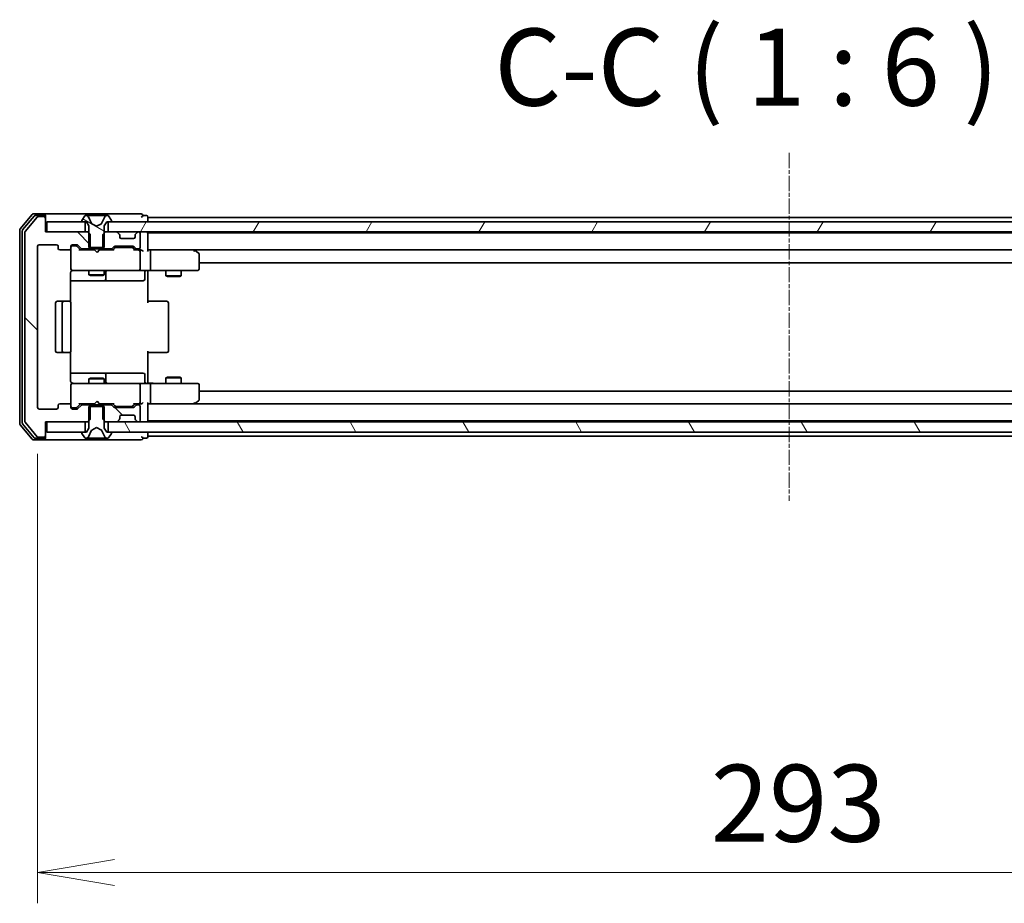
# Model space of a CAD drawing. Units: millimetres. Extents: x 0 to 8858, y 0 to 1686.
# Drawn here: x 2891 to 3083, y 1214 to 1386 of the extents above; entities that cross this region are included whole.
import ezdxf

# ---------------------------------------------------------------- set-up
doc = ezdxf.new("R2010")
doc.units = ezdxf.units.MM
doc.linetypes.add('CHAIN', pattern=[0.3543, 0.2362, -0.0295, 0.0591, -0.0295])
doc.layers.add('Centerline (ISO)', color=7, linetype='Continuous', lineweight=18, true_color=0x80ffff)
doc.layers.add('Hatch (ISO)', color=1, linetype='Continuous', lineweight=18, true_color=0xff0000)
for name, color, linetype, lineweight in [('Dimension (ISO)', 7, 'Continuous', 18), ('Dimension (ISO) @ 1', 7, 'Continuous', 18), ('Symbol (ISO)', 7, 'Continuous', 18), ('Visible (ISO)', 7, 'Continuous', 35)]:
    doc.layers.add(name, color=color, linetype=linetype, lineweight=lineweight)
doc.styles.add('Note Text (TK)', font='MS PGothic.ttf')
doc.dimstyles.new('Default - Method 1b (TK)', dxfattribs={"dimscale": 2.5, "dimtxt": 2.5, "dimasz": 2.5, "dimexe": 1, "dimexo": 1.5, "dimgap": 1, "dimtad": 1, "dimtoh": 1, "dimrnd": 1e-08, "dimdsep": 46, "dimtxsty": 'Note Text (TK)', "dimblk": 'OPEN', "dimcen": 0.09, "dimdle": 5, "dimclrd": 100, "dimclre": 100, "dimclrt": 7, "dimadec": 1, "dimazin": 1, "dimtfac": 1, "dimtmove": 0, "dimatfit": 3, "dimldrblk": 'OPEN', "dimfxl": 0, "dimtolj": 1, "dimlwd": -1, "dimlwe": -1, "dimarcsym": 0})
pattern_1 = [(135.0002, (900.5, -48), (-13.47033, -13.47043), [])]

# ---------------------------------------------------------------- blocks, each defined once
blk = doc.blocks.new('_Open')
at = {"color": 0, "linetype": 'ByBlock', "lineweight": -2}
for p, q in [((-1, 0.167), (0, 0)), ((-1, -0.167), (0, 0)), ((0, 0), (-1, 0))]:
    blk.add_line(p, q, dxfattribs=at)
blk = doc.blocks.new('*D61')
at = {"layer": 'Defpoints', "color": 0, "transparency": 16777216}
for p in [(2894.46, 1310.61), (3187.46, 1310.61), (3187.46, 1220)]:
    blk.add_point(p, dxfattribs=at)
at = {"layer": 'Dimension (ISO)', "color": 100, "transparency": 16777216}
for p, q in [((2894.46, 1301.61), (2894.46, 1214)), ((3187.46, 1301.61), (3187.46, 1214)), ((2909.46, 1220), (3172.46, 1220))]:
    blk.add_line(p, q, dxfattribs=at)
at = {"layer": 'Dimension (ISO)', "color": 100, "transparency": 16777216, "xscale": 15, "yscale": 15, "zscale": 15, "rotation": 180}
blk.add_blockref('_Open', (2894.46, 1220), dxfattribs=at)
at = {"layer": 'Dimension (ISO)', "color": 100, "transparency": 16777216, "xscale": 15, "yscale": 15, "zscale": 15}
blk.add_blockref('_Open', (3187.46, 1220), dxfattribs=at)
at = {"layer": 'Dimension (ISO)', "color": 7, "transparency": 16777216, "insert": (3025.7, 1233.5), "char_height": 15, "attachment_point": 4, "style": 'Note Text (TK)'}
blk.add_mtext('\\A1;293', dxfattribs=at)

msp = doc.modelspace()

# ---------------------------------------------------------------- hatches: boundary and pattern name
at = {"layer": 'Hatch (ISO)'}
h = msp.add_hatch(dxfattribs=at)
h.set_pattern_fill('ANSI31', color=256, scale=152.4, angle=90.00021, style=0)
h.set_pattern_definition(pattern_1)
edge = h.paths.add_edge_path()
edge.add_ellipse((2895.657, 1347.5129), major_axis=(0, 0.3), ratio=1, start_angle=270, end_angle=360)
edge.add_line((2895.657, 1347.8129), (2894.5975, 1347.8129))
edge.add_ellipse((2894.5975, 1347.5129), major_axis=(-0.3, 0), ratio=1, start_angle=270, end_angle=320.194429)
edge.add_line((2894.3671, 1347.7049), (2892.0265, 1344.8963))
edge.add_ellipse((2892.257, 1344.7042), major_axis=(-0.1921, -0.2305), ratio=1, start_angle=270, end_angle=309.805571)
edge.add_line((2891.957, 1344.7042), (2891.957, 1307.9215))
edge.add_ellipse((2892.257, 1307.9215), major_axis=(0, -0.3), ratio=1, start_angle=270, end_angle=309.805571)
edge.add_line((2892.0265, 1307.7294), (2894.3671, 1304.9208))
edge.add_ellipse((2894.5975, 1305.1129), major_axis=(0.1921, -0.2305), ratio=1, start_angle=270, end_angle=320.194429)
edge.add_line((2894.5975, 1304.8129), (2895.657, 1304.8129))
edge.add_ellipse((2895.657, 1305.1129), major_axis=(0.3, 0), ratio=1, start_angle=270, end_angle=360)
edge.add_line((2895.957, 1305.1129), (2895.957, 1307.8129))
edge.add_line((2895.957, 1307.8129), (2904.2275, 1307.8129))
edge.add_line((2904.2275, 1307.8129), (2904.7275, 1308.3129))
edge.add_line((2904.7275, 1308.3129), (2904.7275, 1311.1129))
edge.add_line((2904.7275, 1311.1129), (2903.1313, 1311.1129))
edge.add_ellipse((2903.1313, 1310.8129), major_axis=(-0.3, 0), ratio=1, start_angle=270, end_angle=315)
edge.add_line((2902.9191, 1311.025), (2902.2949, 1310.4007))
edge.add_ellipse((2902.0827, 1310.6129), major_axis=(-0.2121, -0.2121), ratio=1, start_angle=45, end_angle=90, ccw=False)
edge.add_line((2902.0827, 1310.3129), (2901.257, 1310.3129))
edge.add_ellipse((2901.257, 1310.6129), major_axis=(-0.3, 0), ratio=1, start_angle=0, end_angle=90, ccw=False)
edge.add_line((2900.957, 1310.6129), (2900.957, 1311.0129))
edge.add_ellipse((2900.657, 1311.0129), major_axis=(0, 0.3), ratio=1, start_angle=270, end_angle=360)
edge.add_line((2900.657, 1311.3129), (2898.757, 1311.3129))
edge.add_ellipse((2898.757, 1311.0129), major_axis=(-0.3, 0), ratio=1, start_angle=270, end_angle=360)
edge.add_line((2898.457, 1311.0129), (2898.457, 1310.6129))
edge.add_ellipse((2898.157, 1310.6129), major_axis=(0, -0.3), ratio=1, start_angle=0, end_angle=90, ccw=False)
edge.add_line((2898.157, 1310.3129), (2894.757, 1310.3129))
edge.add_ellipse((2894.757, 1310.6129), major_axis=(-0.3, 0), ratio=1, start_angle=0, end_angle=90, ccw=False)
edge.add_line((2894.457, 1310.6129), (2894.457, 1342.0129))
edge.add_ellipse((2894.757, 1342.0129), major_axis=(0, 0.3), ratio=1, start_angle=0, end_angle=90, ccw=False)
edge.add_line((2894.757, 1342.3129), (2898.157, 1342.3129))
edge.add_ellipse((2898.157, 1342.0129), major_axis=(0.3, 0), ratio=1, start_angle=0, end_angle=90, ccw=False)
edge.add_line((2898.457, 1342.0129), (2898.457, 1341.6129))
edge.add_ellipse((2898.757, 1341.6129), major_axis=(0, -0.3), ratio=1, start_angle=270, end_angle=360)
edge.add_line((2898.757, 1341.3129), (2900.657, 1341.3129))
edge.add_ellipse((2900.657, 1341.6129), major_axis=(0.3, 0), ratio=1, start_angle=270, end_angle=360)
edge.add_line((2900.957, 1341.6129), (2900.957, 1342.0129))
edge.add_ellipse((2901.257, 1342.0129), major_axis=(0, 0.3), ratio=1, start_angle=0, end_angle=90, ccw=False)
edge.add_line((2901.257, 1342.3129), (2902.0827, 1342.3129))
edge.add_ellipse((2902.0827, 1342.0129), major_axis=(0.3, 0), ratio=1, start_angle=45, end_angle=90, ccw=False)
edge.add_line((2902.2949, 1342.225), (2902.9191, 1341.6007))
edge.add_ellipse((2903.1313, 1341.8129), major_axis=(0.2121, -0.2121), ratio=1, start_angle=270, end_angle=315)
edge.add_line((2903.1313, 1341.5129), (2904.7275, 1341.5129))
edge.add_line((2904.7275, 1341.5129), (2904.7275, 1344.3129))
edge.add_line((2904.7275, 1344.3129), (2904.2275, 1344.8129))
edge.add_line((2904.2275, 1344.8129), (2895.957, 1344.8129))
edge.add_line((2895.957, 1344.8129), (2895.957, 1347.5129))
h = msp.add_hatch(dxfattribs=at)
h.set_pattern_fill('ANSI31', color=256, scale=152.4, angle=105.000246, style=0)
h.set_pattern_definition([(150.00025, (900.5, -48), (-9.52493, -16.49782), [])])
edge = h.paths.add_edge_path()
edge.add_ellipse((2903.157, 1346.9129), major_axis=(0, -0.1), ratio=1, start_angle=270, end_angle=360)
edge.add_line((2903.157, 1346.8129), (2903.957, 1346.8129))
edge.add_line((2903.957, 1346.8129), (2904.457, 1346.0129))
edge.add_line((2904.457, 1346.0129), (2904.457, 1341.8129))
edge.add_line((2904.457, 1341.8129), (2907.457, 1341.8129))
edge.add_line((2907.457, 1341.8129), (2907.457, 1346.0129))
edge.add_line((2907.457, 1346.0129), (2907.957, 1346.8129))
edge.add_line((2907.957, 1346.8129), (2908.757, 1346.8129))
edge.add_ellipse((2908.757, 1346.9129), major_axis=(0.1, 0), ratio=1, start_angle=270, end_angle=360)
edge.add_line((2908.857, 1346.9129), (2908.857, 1346.9536))
edge.add_ellipse((2908.657, 1346.9536), major_axis=(0, 0.2), ratio=1, start_angle=270, end_angle=303.023868)
edge.add_line((2908.8247, 1347.0626), (2908.2662, 1347.9219))
edge.add_ellipse((2908.0985, 1347.8129), major_axis=(-0.109, 0.1677), ratio=1, start_angle=270, end_angle=326.976132)
edge.add_line((2908.0985, 1348.0129), (2908.0171, 1348.0129))
edge.add_ellipse((2908.0171, 1347.5129), major_axis=(-0.5, 0), ratio=1, start_angle=270, end_angle=333.608297)
edge.add_line((2907.5692, 1347.7351), (2906.9258, 1346.4386))
edge.add_ellipse((2906.881, 1346.4608), major_axis=(-0.0222, -0.0448), ratio=1, start_angle=54.391703, end_angle=90, ccw=False)
edge.add_line((2906.9045, 1346.4166), (2905.957, 1345.9129))
edge.add_line((2905.957, 1345.9129), (2905.0095, 1346.4166))
edge.add_ellipse((2905.033, 1346.4608), major_axis=(-0.0441, 0.0235), ratio=1, start_angle=54.391703, end_angle=90, ccw=False)
edge.add_line((2904.9882, 1346.4386), (2904.3448, 1347.7351))
edge.add_ellipse((2903.8969, 1347.5129), major_axis=(-0.2223, 0.4479), ratio=1, start_angle=270, end_angle=333.608297)
edge.add_line((2903.8969, 1348.0129), (2903.8155, 1348.0129))
edge.add_ellipse((2903.8155, 1347.8129), major_axis=(-0.2, 0), ratio=1, start_angle=270, end_angle=326.976132)
edge.add_line((2903.6479, 1347.9219), (2903.0893, 1347.0626))
edge.add_ellipse((2903.257, 1346.9536), major_axis=(-0.109, -0.1677), ratio=1, start_angle=270, end_angle=303.023868)
edge.add_line((2903.057, 1346.9536), (2903.057, 1346.9129))
h = msp.add_hatch(dxfattribs=at)
h.set_pattern_fill('ANSI31', color=256, scale=152.4, angle=14.999978, style=0)
h.set_pattern_definition([(60, (900.5, -48), (-16.49778, 9.525), [])])
h.paths.add_polyline_path([(2908.207, 1346.8129), (2908.207, 1344.8129), (3173.707, 1344.8129), (3173.707, 1346.8129)])
h = msp.add_hatch(dxfattribs=at)
h.set_pattern_fill('ANSI31', color=256, scale=152.4, angle=90.00021, style=0)
h.set_pattern_definition(pattern_1)
edge = h.paths.add_edge_path()
edge.add_ellipse((2908.7827, 1310.8129), major_axis=(-0.2121, 0.2121), ratio=1, start_angle=270, end_angle=315)
edge.add_line((2908.7827, 1311.1129), (2907.1865, 1311.1129))
edge.add_line((2907.1865, 1311.1129), (2907.1865, 1308.3129))
edge.add_line((2907.1865, 1308.3129), (2907.6865, 1307.8129))
edge.add_line((2907.6865, 1307.8129), (2909.8327, 1307.8129))
edge.add_ellipse((2909.8327, 1308.1129), major_axis=(0.3, 0), ratio=1, start_angle=270, end_angle=315)
edge.add_line((2910.0449, 1307.9007), (2910.3691, 1308.225))
edge.add_ellipse((2910.157, 1308.4371), major_axis=(0.2121, 0.2121), ratio=1, start_angle=270, end_angle=315)
edge.add_line((2910.457, 1308.4371), (2910.457, 1308.8129))
edge.add_ellipse((2910.757, 1308.8129), major_axis=(0, 0.3), ratio=1, start_angle=0, end_angle=90, ccw=False)
edge.add_line((2910.757, 1309.1129), (2913.157, 1309.1129))
edge.add_ellipse((2913.157, 1308.8129), major_axis=(0.3, 0), ratio=1, start_angle=0, end_angle=90, ccw=False)
edge.add_line((2913.457, 1308.8129), (2913.457, 1308.4371))
edge.add_ellipse((2913.757, 1308.4371), major_axis=(0, -0.3), ratio=1, start_angle=270, end_angle=315)
edge.add_line((2913.5449, 1308.225), (2913.8691, 1307.9007))
edge.add_ellipse((2914.0813, 1308.1129), major_axis=(0.2121, -0.2121), ratio=1, start_angle=270, end_angle=315)
edge.add_line((2914.0813, 1307.8129), (2914.157, 1307.8129))
edge.add_ellipse((2914.157, 1308.1129), major_axis=(0.3, 0), ratio=1, start_angle=270, end_angle=360)
edge.add_line((2914.457, 1308.1129), (2914.457, 1310.8129))
edge.add_ellipse((2914.157, 1310.8129), major_axis=(0, 0.3), ratio=1, start_angle=270, end_angle=360)
edge.add_line((2914.157, 1311.1129), (2913.7813, 1311.1129))
edge.add_ellipse((2913.7813, 1310.8129), major_axis=(-0.3, 0), ratio=1, start_angle=270, end_angle=315)
edge.add_line((2913.5691, 1311.025), (2913.2449, 1310.7007))
edge.add_ellipse((2913.0327, 1310.9129), major_axis=(-0.2121, -0.2121), ratio=1, start_angle=45, end_angle=90, ccw=False)
edge.add_line((2913.0327, 1310.6129), (2909.5313, 1310.6129))
edge.add_ellipse((2909.5313, 1310.9129), major_axis=(-0.3, 0), ratio=1, start_angle=45, end_angle=90, ccw=False)
edge.add_line((2909.3191, 1310.7007), (2908.9949, 1311.025))
h = msp.add_hatch(dxfattribs=at)
h.set_pattern_fill('ANSI31', color=256, scale=152.4, angle=75.000175, style=0)
h.set_pattern_definition([(120.0002, (900.5, -48), (-16.49775, -9.52505), [])])
h.paths.add_polyline_path([(2908.207, 1307.8129), (2908.207, 1305.8129), (3173.707, 1305.8129), (3173.707, 1307.8129)])

# ---------------------------------------------------------------- linework, layer by layer
at = {"layer": 'Centerline (ISO)', "linetype": 'CHAIN', "ltscale": 12.553352}
msp.add_line((3040.957, 1360.2042), (3040.957, 1292.4215), dxfattribs=at)
at = {"layer": 'Visible (ISO)'}
for p, q in [((2893.3671, 1348.2049), (2891.0265, 1345.3963)), ((2893.7679, 1347.9049), (2891.5265, 1345.2153)), ((2894.3671, 1347.7049), (2892.0265, 1344.8963)), ((2895.657, 1348.3129), (2893.5975, 1348.3129)), ((2895.657, 1348.0129), (2893.9984, 1348.0129)), ((2895.657, 1347.8129), (2894.5975, 1347.8129)), ((2910.957, 1348.3129), (2895.657, 1348.3129)), ((2895.957, 1348.0129), (2895.957, 1347.7129)), ((2895.957, 1347.5129), (2895.957, 1347.7129)), ((2903.6479, 1347.9219), (2903.0893, 1347.0626)), ((2903.8969, 1348.0129), (2903.8155, 1348.0129)), ((2903.9343, 1348.0129), (2903.8969, 1348.0129)), ((2904.7138, 1348.0129), (2903.9343, 1348.0129)), ((2904.9882, 1346.4386), (2904.3448, 1347.7351)), ((2904.7138, 1348.0129), (2905.553, 1348.0129)), ((2905.5666, 1348.0129), (2905.553, 1348.0129)), ((2906.3475, 1348.0129), (2905.5666, 1348.0129)), ((2906.3611, 1348.0129), (2906.3475, 1348.0129)), ((2906.3611, 1348.0129), (2907.2002, 1348.0129)), ((2907.5692, 1347.7351), (2906.9258, 1346.4386)), ((2907.9797, 1348.0129), (2907.2002, 1348.0129)), ((2908.0171, 1348.0129), (2907.9797, 1348.0129)), ((2908.0985, 1348.0129), (2908.0171, 1348.0129)), ((2908.8247, 1347.0626), (2908.2662, 1347.9219)), ((2914.657, 1348.3129), (2910.957, 1348.3129)), ((2915.657, 1348.0129), (2914.957, 1348.0129)), ((2915.957, 1347.6129), (2915.957, 1347.7129)), ((2915.957, 1347.3129), (2915.957, 1347.6129)), ((3165.957, 1347.6129), (2915.957, 1347.6129)), ((2895.957, 1344.8129), (2895.957, 1347.5129)), ((2896.257, 1346.8129), (2896.257, 1344.8129)), ((2903.707, 1346.8129), (2896.257, 1346.8129)), ((2903.057, 1346.9536), (2903.057, 1346.9129)), ((2903.157, 1346.8129), (2903.957, 1346.8129)), ((2903.707, 1344.8129), (2903.707, 1346.8129)), ((2903.957, 1346.8129), (2904.457, 1346.0129)), ((2904.457, 1346.0129), (2904.457, 1341.8129)), ((2905.957, 1345.9129), (2905.0095, 1346.4166)), ((2906.9045, 1346.4166), (2905.957, 1345.9129)), ((2907.457, 1346.0129), (2907.957, 1346.8129)), ((2907.457, 1341.8129), (2907.457, 1346.0129)), ((2907.957, 1346.8129), (2908.757, 1346.8129)), ((2908.207, 1346.8129), (2908.207, 1344.8129)), ((3173.707, 1346.8129), (2908.207, 1346.8129)), ((2908.857, 1346.9129), (2908.857, 1346.9536)), ((2915.957, 1346.8129), (2915.957, 1347.3129)), ((2890.957, 1345.2042), (2890.957, 1307.4215)), ((2891.457, 1345.0232), (2891.457, 1307.6025)), ((2891.957, 1344.7042), (2891.957, 1307.9215)), ((2904.2275, 1344.8129), (2895.957, 1344.8129)), ((2896.257, 1344.8129), (2903.707, 1344.8129)), ((2904.7275, 1344.3129), (2904.2275, 1344.8129)), ((2904.457, 1344.8129), (2904.2275, 1344.8129)), ((2904.7275, 1341.5129), (2904.7275, 1344.3129)), ((2907.6865, 1344.8129), (2907.1865, 1344.3129)), ((2907.1865, 1344.3129), (2907.1865, 1341.5129)), ((2907.6865, 1344.8129), (2907.457, 1344.8129)), ((2909.8327, 1344.8129), (2907.6865, 1344.8129)), ((2908.207, 1344.8129), (3173.707, 1344.8129)), ((2910.3691, 1344.4007), (2910.0449, 1344.725)), ((2910.3896, 1344.3803), (2910.3691, 1344.4007)), ((2910.457, 1343.8129), (2910.457, 1344.1886)), ((2913.457, 1344.1886), (2913.457, 1343.8129)), ((2913.5449, 1344.4007), (2913.5244, 1344.3803)), ((2913.8691, 1344.725), (2913.5449, 1344.4007)), ((2914.157, 1344.8129), (2914.0813, 1344.8129)), ((2914.457, 1341.8129), (2914.457, 1344.5129)), ((2915.957, 1344.6129), (2915.957, 1344.8129)), ((2915.957, 1344.5129), (2915.957, 1344.6129)), ((3165.957, 1344.6129), (2915.957, 1344.6129)), ((2915.957, 1341.225), (2915.957, 1344.5129)), ((2894.457, 1310.6129), (2894.457, 1342.0129)), ((2894.757, 1342.3129), (2898.157, 1342.3129)), ((2898.457, 1342.0129), (2898.457, 1341.6129)), ((2900.957, 1341.6129), (2900.957, 1342.0129)), ((2901.257, 1342.3129), (2902.0827, 1342.3129)), ((2901.7462, 1342.1129), (2901.257, 1342.1129)), ((2901.8827, 1342.1129), (2901.7462, 1342.1129)), ((2902.0949, 1342.025), (2902.807, 1341.3129)), ((2902.2949, 1342.225), (2902.9191, 1341.6007)), ((2904.457, 1341.8129), (2907.457, 1341.8129)), ((2908.9949, 1341.6007), (2909.3191, 1341.925)), ((2909.5313, 1342.0129), (2913.0327, 1342.0129)), ((2909.8747, 1341.8129), (2909.7313, 1341.8129)), ((2912.6893, 1341.8129), (2909.8747, 1341.8129)), ((2913.157, 1343.5129), (2910.757, 1343.5129)), ((2912.8327, 1341.8129), (2912.6893, 1341.8129)), ((2913.2449, 1341.925), (2913.5691, 1341.6007)), ((2898.757, 1341.3129), (2900.657, 1341.3129)), ((2900.957, 1341.6129), (2900.957, 1337.6129)), ((2905.5429, 1341.3129), (2902.6309, 1341.3129)), ((2903.1313, 1341.5129), (2904.7275, 1341.5129)), ((2904.457, 1341.5129), (2904.457, 1341.3129)), ((2907.1865, 1341.5129), (2904.7275, 1341.5129)), ((2905.6029, 1341.2529), (2905.5429, 1341.3129)), ((2906.0429, 1340.8129), (2905.6029, 1341.2529)), ((2906.0429, 1340.8129), (2906.4829, 1341.2529)), ((2906.5429, 1341.3129), (2906.4829, 1341.2529)), ((2909.2831, 1341.3129), (2906.5429, 1341.3129)), ((2907.1865, 1341.5129), (2908.7827, 1341.5129)), ((2907.457, 1341.5129), (2907.457, 1341.3129)), ((2909.107, 1341.3129), (2909.5191, 1341.725)), ((2913.0449, 1341.725), (2913.457, 1341.3129)), ((2914.157, 1341.3129), (2913.2809, 1341.3129)), ((2913.7813, 1341.5129), (2914.157, 1341.5129)), ((2914.5327, 1341.3129), (2914.157, 1341.3129)), ((2914.457, 1337.6129), (2914.457, 1341.0129)), ((2916.3327, 1341.3129), (2915.957, 1341.3129)), ((2924.9237, 1341.3129), (2916.3327, 1341.3129)), ((2916.3327, 1341.3129), (3165.5813, 1341.3129)), ((2916.457, 1341.0129), (2916.457, 1337.6129)), ((2924.8936, 1341.0129), (2925.0492, 1341.1685)), ((2925.1037, 1341.2529), (2925.0237, 1341.3129)), ((2925.837, 1340.7029), (2925.1037, 1341.2529)), ((2925.957, 1337.6129), (2925.957, 1340.4629)), ((2925.957, 1338.8129), (3155.957, 1338.8129)), ((2900.8672, 1331.2269), (2900.8672, 1336.8129)), ((2900.957, 1337.6129), (2900.957, 1337.5895)), ((2901.257, 1337.3129), (2902.1424, 1337.3129)), ((2902.1424, 1337.3129), (2913.3388, 1337.3129)), ((2904.457, 1337.3129), (2904.457, 1336.4629)), ((2904.457, 1336.4629), (2907.457, 1336.4629)), ((2904.7637, 1336.3095), (2904.457, 1336.4629)), ((2907.1503, 1336.3095), (2904.7637, 1336.3095)), ((2907.1503, 1336.3095), (2907.457, 1336.4629)), ((2907.457, 1337.3129), (2907.457, 1336.4629)), ((2907.7515, 1335.6129), (2907.7515, 1337.0129)), ((2913.3388, 1337.3129), (2914.157, 1337.3129)), ((2916.3327, 1337.3129), (2914.157, 1337.3129)), ((2915.3557, 1337.0129), (2915.3557, 1335.6129)), ((2915.957, 1337.3051), (2915.957, 1337.0878)), ((2915.957, 1336.8129), (2915.957, 1337.0878)), ((2915.957, 1336.8129), (2915.957, 1331.0129)), ((2916.3327, 1337.3129), (2924.8936, 1337.3129)), ((2919.457, 1337.3129), (2919.457, 1336.2629)), ((2919.457, 1336.2629), (2922.457, 1336.2629)), ((2919.7637, 1336.1095), (2919.457, 1336.2629)), ((2922.1503, 1336.1095), (2919.7637, 1336.1095)), ((2922.1503, 1336.1095), (2922.457, 1336.2629)), ((2922.457, 1337.3129), (2922.457, 1336.2629)), ((2924.8936, 1337.3129), (2925.657, 1337.3129)), ((2900.8672, 1335.3129), (2907.28, 1335.3129)), ((2907.28, 1335.3129), (2907.4515, 1335.3129)), ((2907.4515, 1335.3129), (2911.1261, 1335.3129)), ((2911.1261, 1335.3129), (2915.0557, 1335.3129)), ((2897.957, 1331.0129), (2897.957, 1321.6129)), ((2899.557, 1331.3129), (2898.257, 1331.3129)), ((2899.257, 1331.0129), (2899.257, 1321.6129)), ((2899.7499, 1331.3129), (2899.557, 1331.3129)), ((2899.7499, 1331.3129), (2899.8913, 1331.3129)), ((2900.5984, 1331.3129), (2899.8913, 1331.3129)), ((2900.5984, 1331.3129), (2900.657, 1331.3129)), ((2900.957, 1321.6129), (2900.957, 1331.0129)), ((2915.957, 1331.3129), (2916.3712, 1331.3129)), ((2918.7499, 1331.3129), (2916.3712, 1331.3129)), ((2918.7499, 1331.3129), (2918.8913, 1331.3129)), ((2919.5984, 1331.3129), (2918.8913, 1331.3129)), ((2919.5984, 1331.3129), (2919.657, 1331.3129)), ((2919.957, 1321.6129), (2919.957, 1331.0129)), ((2898.257, 1321.3129), (2899.557, 1321.3129)), ((2899.557, 1321.3129), (2899.7499, 1321.3129)), ((2899.8913, 1321.3129), (2899.7499, 1321.3129)), ((2899.8913, 1321.3129), (2900.5984, 1321.3129)), ((2900.657, 1321.3129), (2900.5984, 1321.3129)), ((2900.8672, 1315.8129), (2900.8672, 1321.3988)), ((2915.957, 1321.6129), (2915.957, 1315.8129)), ((2916.3712, 1321.3129), (2915.957, 1321.3129)), ((2916.3712, 1321.3129), (2918.7499, 1321.3129)), ((2918.8913, 1321.3129), (2918.7499, 1321.3129)), ((2918.8913, 1321.3129), (2919.5984, 1321.3129)), ((2919.657, 1321.3129), (2919.5984, 1321.3129)), ((2907.28, 1317.3129), (2900.8672, 1317.3129)), ((2907.4515, 1317.3129), (2907.28, 1317.3129)), ((2911.1261, 1317.3129), (2907.4515, 1317.3129)), ((2907.7515, 1315.6129), (2907.7515, 1317.0129)), ((2915.0557, 1317.3129), (2911.1261, 1317.3129)), ((2915.3557, 1315.6129), (2915.3557, 1317.0129)), ((2900.957, 1315.0362), (2900.957, 1315.0129)), ((2900.957, 1315.0129), (2900.957, 1311.0129)), ((2902.1424, 1315.3129), (2901.257, 1315.3129)), ((2913.3388, 1315.3129), (2902.1424, 1315.3129)), ((2904.7637, 1316.3162), (2904.457, 1316.1629)), ((2907.457, 1316.1629), (2904.457, 1316.1629)), ((2904.457, 1315.3129), (2904.457, 1316.1629)), ((2904.7637, 1316.3162), (2907.1503, 1316.3162)), ((2907.1503, 1316.3162), (2907.457, 1316.1629)), ((2907.457, 1315.3129), (2907.457, 1316.1629)), ((2914.157, 1315.3129), (2913.3388, 1315.3129)), ((2914.157, 1315.3129), (2916.3327, 1315.3129)), ((2914.457, 1311.6129), (2914.457, 1315.0129)), ((2915.957, 1315.5379), (2915.957, 1315.8129)), ((2915.957, 1315.5379), (2915.957, 1315.3206)), ((2924.8936, 1315.3129), (2916.3327, 1315.3129)), ((2916.457, 1315.0129), (2916.457, 1311.6129)), ((2919.7637, 1316.5162), (2919.457, 1316.3629)), ((2922.457, 1316.3629), (2919.457, 1316.3629)), ((2919.457, 1315.3129), (2919.457, 1316.3629)), ((2919.7637, 1316.5162), (2922.1503, 1316.5162)), ((2922.1503, 1316.5162), (2922.457, 1316.3629)), ((2922.457, 1315.3129), (2922.457, 1316.3629)), ((2925.657, 1315.3129), (2924.8936, 1315.3129)), ((2925.957, 1312.1629), (2925.957, 1315.0129)), ((3155.957, 1313.8129), (2925.957, 1313.8129)), ((2900.657, 1311.3129), (2898.757, 1311.3129)), ((2902.0949, 1310.6007), (2902.807, 1311.3129)), ((2902.6309, 1311.3129), (2905.5429, 1311.3129)), ((2904.7275, 1311.1129), (2903.1313, 1311.1129)), ((2904.457, 1311.1129), (2904.457, 1311.3129)), ((2904.7275, 1308.3129), (2904.7275, 1311.1129)), ((2904.7275, 1311.1129), (2907.1865, 1311.1129)), ((2905.5429, 1311.3129), (2905.6029, 1311.3729)), ((2906.0429, 1311.8129), (2905.6029, 1311.3729)), ((2906.0429, 1311.8129), (2906.4829, 1311.3729)), ((2906.4829, 1311.3729), (2906.5429, 1311.3129)), ((2906.5429, 1311.3129), (2909.2831, 1311.3129)), ((2908.7827, 1311.1129), (2907.1865, 1311.1129)), ((2907.1865, 1311.1129), (2907.1865, 1308.3129)), ((2907.457, 1311.1129), (2907.457, 1311.3129)), ((2909.107, 1311.3129), (2909.5191, 1310.9007)), ((2913.457, 1311.3129), (2913.0449, 1310.9007)), ((2913.2809, 1311.3129), (2914.157, 1311.3129)), ((2914.157, 1311.1129), (2913.7813, 1311.1129)), ((2914.157, 1311.3129), (2914.5327, 1311.3129)), ((2915.957, 1308.1129), (2915.957, 1311.4007)), ((2915.957, 1311.3129), (2916.3327, 1311.3129)), ((2916.3327, 1311.3129), (2924.9237, 1311.3129)), ((3165.5813, 1311.3129), (2916.3327, 1311.3129)), ((2924.8936, 1311.6129), (2925.0492, 1311.4573)), ((2925.0237, 1311.3129), (2925.1037, 1311.3729)), ((2925.1037, 1311.3729), (2925.837, 1311.9229)), ((2898.157, 1310.3129), (2894.757, 1310.3129)), ((2898.457, 1311.0129), (2898.457, 1310.6129)), ((2900.957, 1310.6129), (2900.957, 1311.0129)), ((2901.257, 1310.5129), (2901.7462, 1310.5129)), ((2902.0827, 1310.3129), (2901.257, 1310.3129)), ((2901.7462, 1310.5129), (2901.8827, 1310.5129)), ((2902.9191, 1311.025), (2902.2949, 1310.4007)), ((2907.457, 1310.8129), (2904.457, 1310.8129)), ((2904.457, 1310.8129), (2904.457, 1306.6129)), ((2907.457, 1306.6129), (2907.457, 1310.8129)), ((2909.3191, 1310.7007), (2908.9949, 1311.025)), ((2913.0327, 1310.6129), (2909.5313, 1310.6129)), ((2909.7313, 1310.8129), (2909.8747, 1310.8129)), ((2909.8747, 1310.8129), (2912.6893, 1310.8129)), ((2912.6893, 1310.8129), (2912.8327, 1310.8129)), ((2913.5691, 1311.025), (2913.2449, 1310.7007)), ((2914.457, 1308.1129), (2914.457, 1310.8129)), ((2891.5265, 1307.4104), (2893.7679, 1304.7208)), ((2892.0265, 1307.7294), (2894.3671, 1304.9208)), ((2895.957, 1305.1129), (2895.957, 1307.8129)), ((2895.957, 1307.8129), (2904.2275, 1307.8129)), ((2896.257, 1307.8129), (2896.257, 1305.8129)), ((2903.707, 1307.8129), (2896.257, 1307.8129)), ((2903.707, 1305.8129), (2903.707, 1307.8129)), ((2904.2275, 1307.8129), (2904.7275, 1308.3129)), ((2904.2275, 1307.8129), (2904.457, 1307.8129)), ((2907.1865, 1308.3129), (2907.6865, 1307.8129)), ((2907.457, 1307.8129), (2907.6865, 1307.8129)), ((2907.6865, 1307.8129), (2909.8327, 1307.8129)), ((2908.207, 1307.8129), (2908.207, 1305.8129)), ((3173.707, 1307.8129), (2908.207, 1307.8129)), ((2910.0449, 1307.9007), (2910.3691, 1308.225)), ((2910.3691, 1308.225), (2910.3896, 1308.2454)), ((2910.457, 1308.4371), (2910.457, 1308.8129)), ((2910.757, 1309.1129), (2913.157, 1309.1129)), ((2913.457, 1308.8129), (2913.457, 1308.4371)), ((2913.5244, 1308.2454), (2913.5449, 1308.225)), ((2913.5449, 1308.225), (2913.8691, 1307.9007)), ((2914.0813, 1307.8129), (2914.157, 1307.8129)), ((2915.957, 1308.0129), (2915.957, 1308.1129)), ((2915.957, 1307.8129), (2915.957, 1308.0129)), ((2915.957, 1308.0129), (3165.957, 1308.0129)), ((2891.0265, 1307.2294), (2893.3671, 1304.4208)), ((2896.257, 1305.8129), (2903.707, 1305.8129)), ((2903.057, 1305.7129), (2903.057, 1305.6721)), ((2903.0893, 1305.5631), (2903.6479, 1304.7039)), ((2903.957, 1305.8129), (2903.157, 1305.8129)), ((2904.457, 1306.6129), (2903.957, 1305.8129)), ((2904.3448, 1304.8906), (2904.9882, 1306.1872)), ((2905.0095, 1306.2091), (2905.957, 1306.7129)), ((2905.957, 1306.7129), (2906.9045, 1306.2091)), ((2906.9258, 1306.1872), (2907.5692, 1304.8906)), ((2907.957, 1305.8129), (2907.457, 1306.6129)), ((2908.757, 1305.8129), (2907.957, 1305.8129)), ((2908.207, 1305.8129), (3173.707, 1305.8129)), ((2908.2662, 1304.7039), (2908.8247, 1305.5631)), ((2908.857, 1305.6721), (2908.857, 1305.7129)), ((2915.957, 1305.3129), (2915.957, 1305.8129)), ((2893.5975, 1304.3129), (2895.657, 1304.3129)), ((2893.9984, 1304.6129), (2895.657, 1304.6129)), ((2894.5975, 1304.8129), (2895.657, 1304.8129)), ((2895.657, 1304.3129), (2910.957, 1304.3129)), ((2895.957, 1304.9129), (2895.957, 1305.1129)), ((2895.957, 1304.9129), (2895.957, 1304.6129)), ((2903.8155, 1304.6129), (2903.8969, 1304.6129)), ((2903.8969, 1304.6129), (2903.9343, 1304.6129)), ((2903.9343, 1304.6129), (2904.7138, 1304.6129)), ((2905.553, 1304.6129), (2904.7138, 1304.6129)), ((2905.553, 1304.6129), (2905.5666, 1304.6129)), ((2905.5666, 1304.6129), (2906.3475, 1304.6129)), ((2906.3475, 1304.6129), (2906.3611, 1304.6129)), ((2907.2002, 1304.6129), (2906.3611, 1304.6129)), ((2907.2002, 1304.6129), (2907.9797, 1304.6129)), ((2907.9797, 1304.6129), (2908.0171, 1304.6129)), ((2908.0171, 1304.6129), (2908.0985, 1304.6129)), ((2910.957, 1304.3129), (2914.657, 1304.3129)), ((2914.957, 1304.6129), (2915.657, 1304.6129)), ((2915.957, 1305.0129), (2915.957, 1305.3129)), ((2915.957, 1304.9129), (2915.957, 1305.0129)), ((2915.957, 1305.0129), (3165.957, 1305.0129))]:
    msp.add_line(p, q, dxfattribs=at)
for centre, radius, start, end in [((2893.5975, 1348.0129), 0.3, 90, 140.194429), ((2893.9984, 1347.7129), 0.3, 90, 140.194429), ((2894.5975, 1347.5129), 0.3, 90, 140.194429), ((2895.657, 1348.0129), 0.3, 0, 90), ((2895.657, 1347.7129), 0.3, 0, 90), ((2895.657, 1347.5129), 0.3, 0, 90), ((2903.8155, 1347.8129), 0.2, 90, 146.976132), ((2903.8969, 1347.5129), 0.5, 26.391703, 90), ((2908.0171, 1347.5129), 0.5, 90, 153.608297), ((2908.0985, 1347.8129), 0.2, 33.023868, 90), ((2914.657, 1348.0129), 0.3, 0, 90), ((2914.657, 1348.0129), 0.3, 270, 0), ((2915.657, 1347.7129), 0.3, 0, 90), ((2903.257, 1346.9536), 0.2, 146.976132, 180), ((2903.157, 1346.9129), 0.1, 180, 270), ((2905.033, 1346.4608), 0.05, 206.391703, 242), ((2906.881, 1346.4608), 0.05, 298, 333.608297), ((2908.757, 1346.9129), 0.1, 270, 0), ((2908.657, 1346.9536), 0.2, 0, 33.023868), ((2891.257, 1345.2042), 0.3, 140.194429, 180), ((2891.757, 1345.0232), 0.3, 140.194429, 180), ((2892.257, 1344.7042), 0.3, 140.194429, 180), ((2909.8327, 1344.5129), 0.3, 45, 90), ((2910.157, 1344.1886), 0.3, 0, 45), ((2910.757, 1343.8129), 0.3, 180, 270), ((2913.157, 1343.8129), 0.3, 270, 0), ((2913.757, 1344.1886), 0.3, 135, 180), ((2914.0813, 1344.5129), 0.3, 90, 135), ((2914.157, 1344.5129), 0.3, 0, 90), ((2915.657, 1344.5129), 0.3, 0, 90), ((2894.757, 1342.0129), 0.3, 90, 180), ((2898.157, 1342.0129), 0.3, 0, 90), ((2901.257, 1342.0129), 0.3, 90, 180), ((2901.257, 1341.8129), 0.3, 90, 180), ((2902.0827, 1342.0129), 0.3, 45, 90), ((2909.5313, 1341.7129), 0.3, 90, 135), ((2913.0327, 1341.7129), 0.3, 45, 90), ((2914.157, 1341.8129), 0.3, 270, 0), ((2898.757, 1341.6129), 0.3, 180, 270), ((2900.657, 1341.6129), 0.3, 270, 0), ((2903.1313, 1341.8129), 0.3, 225, 270), ((2908.7827, 1341.8129), 0.3, 270, 315), ((2913.7813, 1341.8129), 0.3, 225, 270), ((2914.157, 1341.0129), 0.3, 66.562016, 90), ((2914.157, 1341.0129), 0.3, 0, 31.244455), ((2924.9237, 1341.0129), 0.3, 66.562004, 90), ((2924.9237, 1341.0129), 0.3, 53.130102, 66.562021), ((2925.657, 1340.4629), 0.3, 0, 53.130102), ((2901.257, 1337.6129), 0.3, 180, 270), ((2901.257, 1337.5875), 0.3, 180, 284.477512), ((2901.457, 1336.8129), 0.5, 90, 104.477512), ((2908.0515, 1337.0129), 0.3, 90, 180), ((2914.157, 1337.6129), 0.3, 270, 0), ((2915.6557, 1337.0129), 0.3, 90, 180), ((2925.657, 1337.6129), 0.3, 270, 0), ((2907.4515, 1335.6129), 0.3, 270, 0), ((2915.0557, 1335.6129), 0.3, 270, 0), ((2898.257, 1331.0129), 0.3, 90, 180), ((2899.557, 1331.0129), 0.3, 90, 180), ((2900.657, 1331.0129), 0.3, 0, 90), ((2919.657, 1331.0129), 0.3, 0, 90), ((2898.257, 1321.6129), 0.3, 180, 270), ((2899.557, 1321.6129), 0.3, 180, 270), ((2900.657, 1321.6129), 0.3, 270, 0), ((2919.657, 1321.6129), 0.3, 270, 0), ((2907.4515, 1317.0129), 0.3, 0, 90), ((2915.0557, 1317.0129), 0.3, 0, 90), ((2901.257, 1315.0383), 0.3, 75.522488, 180), ((2901.257, 1315.0129), 0.3, 90, 180), ((2901.457, 1315.8129), 0.5, 255.522488, 270), ((2908.0515, 1315.6129), 0.3, 180, 270), ((2914.157, 1315.0129), 0.3, 0, 90), ((2915.6557, 1315.6129), 0.3, 180, 270), ((2925.657, 1315.0129), 0.3, 0, 90), ((2898.757, 1311.0129), 0.3, 90, 180), ((2900.657, 1311.0129), 0.3, 0, 90), ((2903.1313, 1310.8129), 0.3, 90, 135), ((2908.7827, 1310.8129), 0.3, 45, 90), ((2913.7813, 1310.8129), 0.3, 90, 135), ((2914.157, 1311.6129), 0.3, 270, 293.437996), ((2914.157, 1310.8129), 0.3, 0, 90), ((2914.157, 1311.6129), 0.3, 328.755545, 0), ((2924.9237, 1311.6129), 0.3, 270, 293.437984), ((2924.9237, 1311.6129), 0.3, 293.437984, 306.869898), ((2925.657, 1312.1629), 0.3, 306.869898, 0), ((2894.757, 1310.6129), 0.3, 180, 270), ((2898.157, 1310.6129), 0.3, 270, 0), ((2901.257, 1310.8129), 0.3, 180, 270), ((2901.257, 1310.6129), 0.3, 180, 270), ((2902.0827, 1310.6129), 0.3, 270, 315), ((2909.5313, 1310.9129), 0.3, 225, 270), ((2913.0327, 1310.9129), 0.3, 270, 315), ((2891.257, 1307.4215), 0.3, 180, 219.805571), ((2891.757, 1307.6025), 0.3, 180, 219.805571), ((2892.257, 1307.9215), 0.3, 180, 219.805571), ((2909.8327, 1308.1129), 0.3, 270, 315), ((2910.157, 1308.4371), 0.3, 315, 0), ((2910.757, 1308.8129), 0.3, 90, 180), ((2913.157, 1308.8129), 0.3, 0, 90), ((2913.757, 1308.4371), 0.3, 180, 225), ((2914.0813, 1308.1129), 0.3, 225, 270), ((2914.157, 1308.1129), 0.3, 270, 0), ((2915.657, 1308.1129), 0.3, 270, 0), ((2903.157, 1305.7129), 0.1, 90, 180), ((2903.257, 1305.6721), 0.2, 180, 213.023868), ((2905.033, 1306.1649), 0.05, 118, 153.608297), ((2906.881, 1306.1649), 0.05, 26.391703, 62), ((2908.757, 1305.7129), 0.1, 0, 90), ((2908.657, 1305.6721), 0.2, 326.976132, 0), ((2893.5975, 1304.6129), 0.3, 219.805571, 270), ((2893.9984, 1304.9129), 0.3, 219.805571, 270), ((2894.5975, 1305.1129), 0.3, 219.805571, 270), ((2895.657, 1305.1129), 0.3, 270, 0), ((2895.657, 1304.9129), 0.3, 270, 0), ((2895.657, 1304.6129), 0.3, 270, 0), ((2903.8155, 1304.8129), 0.2, 213.023868, 270), ((2903.8969, 1305.1129), 0.5, 270, 333.608297), ((2908.0171, 1305.1129), 0.5, 206.391703, 270), ((2908.0985, 1304.8129), 0.2, 270, 326.976132), ((2914.657, 1304.6129), 0.3, 0, 90), ((2914.657, 1304.6129), 0.3, 270, 0), ((2915.657, 1304.9129), 0.3, 270, 0)]:
    msp.add_arc(centre, radius, start, end, dxfattribs=at)
for centre, major_axis, ratio, start_param, end_param in [((2901.8827, 1341.8129), (0.3, 0), 0.99985076, 0.78532354, 1.57079633), ((2909.7313, 1341.5129), (-0.3, 0), 0.99985076, 4.71238898, 5.49786177), ((2912.8327, 1341.5129), (0.3, 0), 0.99985076, 0.78532354, 1.57079633), ((2902.5278, 1341.0129), (-0.1246, -0.2958), 0.40041045, 3.30861727, 3.95211838), ((2909.3862, 1341.0129), (0.1246, -0.2958), 0.40041045, 2.33106693, 2.97456804), ((2913.1778, 1341.0129), (-0.1246, -0.2958), 0.40041045, 3.30861727, 3.95211838), ((2914.1248, 1341.0129), (0.6487, 0.2044), 0.33843751, 1.23011504, 1.46454615), ((2914.157, 1341.0354), (0.2515, 0.483), 0.33843751, 4.88684285, 5.16156968), ((2914.5327, 1341.0129), (0.4243, 0), 0.70710678, 0.78539816, 1.57079633), ((2914.8327, 1341.0129), (0.2772, -0.2772), 0.41421356, 1.17809725, 1.96349541), ((2915.657, 1341.0129), (-0.2772, -0.2772), 0.41421356, 1.96349541, 2.74889357), ((2916.3327, 1341.0129), (0, 0.3), 0.41421356, 4.71238898, 6.28318531), ((2924.8936, 1341.0354), (-0.2411, 0.4823), 0.37002441, 4.52944541, 4.80417225), ((2916.3327, 1337.6129), (0, 0.3), 0.41421356, 3.14159265, 4.71238898), ((2916.3327, 1315.0129), (0, 0.3), 0.41421356, 4.71238898, 6.28318531), ((2902.5278, 1311.6129), (-0.1246, 0.2958), 0.40041045, 2.33106693, 2.97456804), ((2909.3862, 1311.6129), (0.1246, 0.2958), 0.40041045, 3.30861727, 3.95211838), ((2913.1778, 1311.6129), (-0.1246, 0.2958), 0.40041045, 2.33106693, 2.97456804), ((2914.1248, 1311.6129), (0.6487, -0.2044), 0.33843751, 4.81863915, 5.05307036), ((2914.157, 1311.5903), (0.2515, -0.483), 0.33843751, 1.12161563, 1.39634246), ((2914.5327, 1311.6129), (0.4243, 0), 0.70710678, 4.71238898, 5.49778714), ((2914.8327, 1311.6129), (-0.2772, -0.2772), 0.41421356, 1.17809725, 1.96349541), ((2915.657, 1311.6129), (-0.2772, 0.2772), 0.41421356, 3.53429174, 4.3196899), ((2916.3327, 1311.6129), (0, 0.3), 0.41421356, 3.14159265, 4.71238898), ((2924.8936, 1311.5903), (-0.2411, -0.4823), 0.37002441, 1.47901306, 1.75373989), ((2901.8827, 1310.8129), (0.3, 0), 0.99985076, 4.71238898, 5.49786177), ((2909.7313, 1311.1129), (-0.3, 0), 0.99985076, 0.78532354, 1.57079633), ((2912.8327, 1311.1129), (0.3, 0), 0.99985076, 4.71238898, 5.49786177)]:
    msp.add_ellipse(centre, major_axis=major_axis, ratio=ratio, start_param=start_param, end_param=end_param, dxfattribs=at)
for points, knots in [([(2914.2763, 1341.2881), (2914.2819, 1341.2857), (2914.2874, 1341.2831), (2914.3213, 1341.2659), (2914.3475, 1341.2465), (2914.3848, 1341.2093), (2914.4013, 1341.1886), (2914.4135, 1341.1685)], [0.3810312192, 0.3810312192, 0.3810312192, 0.3810312192, 0.382741903, 0.382741903, 0.3917616542, 0.3917616542, 0.3985536381, 0.3985536381, 0.3985536381, 0.3985536381]), ([(2925.043, 1341.2881), (2925.0441, 1341.2854), (2925.0451, 1341.2825), (2925.05, 1341.2657), (2925.0528, 1341.2443), (2925.0529, 1341.2073), (2925.0517, 1341.1877), (2925.0492, 1341.1685)], [0.250886766, 0.250886766, 0.250886766, 0.250886766, 0.2528779694, 0.2528779694, 0.2619584182, 0.2619584182, 0.268388032, 0.268388032, 0.268388032, 0.268388032]), ([(2900.957, 1337.0878), (2900.9367, 1337.0593), (2900.9194, 1337.0284), (2900.8824, 1336.9438), (2900.8672, 1336.8731), (2900.8672, 1336.8129)], [0.1237212871, 0.1237212871, 0.1237212871, 0.1237212871, 0.1333697264, 0.1333697264, 0.1514440253, 0.1514440253, 0.1514440253, 0.1514440253]), ([(2900.957, 1337.0878), (2900.9766, 1337.1153), (2900.9991, 1337.1408), (2901.0687, 1337.2072), (2901.1347, 1337.2493), (2901.2083, 1337.2788), (2901.2221, 1337.2837), (2901.2364, 1337.2881)], [-0.1237212871, -0.1237212871, -0.1237212871, -0.1237212871, -0.1144259318, -0.1144259318, -0.0948543073, -0.0948543073, -0.0906267725, -0.0906267725, -0.0906267725, -0.0906267725]), ([(2917.1196, 1337.3129), (2917.0502, 1337.3129), (2916.9783, 1337.3104), (2916.83, 1337.3034), (2916.7534, 1337.299), (2916.5964, 1337.2917), (2916.516, 1337.2888), (2916.3541, 1337.2869), (2916.2727, 1337.2878), (2916.1124, 1337.2929), (2916.0336, 1337.2969), (2915.957, 1337.3009)], [0, 0, 0, 0, 0.022954349, 0.022954349, 0.045908698, 0.045908698, 0.068863048, 0.068863048, 0.091817397, 0.091817397, 0.114771746, 0.114771746, 0.114771746, 0.114771746]), ([(2900.8672, 1315.8129), (2900.8672, 1315.7526), (2900.8824, 1315.6819), (2900.9194, 1315.5973), (2900.9367, 1315.5665), (2900.957, 1315.5379)], [0.1514440253, 0.1514440253, 0.1514440253, 0.1514440253, 0.1695183242, 0.1695183242, 0.1791667634, 0.1791667634, 0.1791667634, 0.1791667634]), ([(2901.2364, 1315.3376), (2901.2221, 1315.342), (2901.2083, 1315.3469), (2901.1347, 1315.3764), (2901.0687, 1315.4185), (2900.9991, 1315.485), (2900.9766, 1315.5104), (2900.957, 1315.5379)], [0.0906267725, 0.0906267725, 0.0906267725, 0.0906267725, 0.0948543073, 0.0948543073, 0.1144259318, 0.1144259318, 0.1237212871, 0.1237212871, 0.1237212871, 0.1237212871]), ([(2917.1196, 1315.3129), (2917.0502, 1315.3129), (2916.9783, 1315.3154), (2916.83, 1315.3223), (2916.7534, 1315.3267), (2916.5964, 1315.3341), (2916.516, 1315.3369), (2916.3541, 1315.3388), (2916.2727, 1315.3379), (2916.1124, 1315.3328), (2916.0336, 1315.3288), (2915.957, 1315.3248)], [0, 0, 0, 0, 0.022954349, 0.022954349, 0.045908698, 0.045908698, 0.068863048, 0.068863048, 0.091817397, 0.091817397, 0.114771746, 0.114771746, 0.114771746, 0.114771746]), ([(2914.2763, 1311.3376), (2914.2826, 1311.3403), (2914.2887, 1311.3432), (2914.3212, 1311.36), (2914.3503, 1311.3815), (2914.3865, 1311.4184), (2914.4018, 1311.438), (2914.4135, 1311.4573)], [0.250886766, 0.250886766, 0.250886766, 0.250886766, 0.2528779694, 0.2528779694, 0.2619584182, 0.2619584182, 0.268388032, 0.268388032, 0.268388032, 0.268388032]), ([(2925.043, 1311.3376), (2925.044, 1311.34), (2925.0449, 1311.3426), (2925.0501, 1311.3598), (2925.0526, 1311.3792), (2925.0531, 1311.4164), (2925.0518, 1311.4372), (2925.0492, 1311.4573)], [0.3810312192, 0.3810312192, 0.3810312192, 0.3810312192, 0.382741903, 0.382741903, 0.3917616542, 0.3917616542, 0.3985536381, 0.3985536381, 0.3985536381, 0.3985536381])]:
    msp.add_open_spline(points, degree=3, knots=knots, dxfattribs=at)

# ---------------------------------------------------------------- texts
at = {"layer": 'Symbol (ISO)', "color": 7, "insert": (2983.4831, 1364.7433), "char_height": 15, "attachment_point": 7, "style": 'Note Text (TK)'}
msp.add_mtext('C-C ( 1 : 6 )', dxfattribs=at)

# ---------------------------------------------------------------- dimensions: what is measured, and where the dimension line sits
at = {"layer": 'Dimension (ISO) @ 1', "color": 100, "true_color": 0x00ff3f}
dim = msp.add_linear_dim(base=(3187.457, 1220.0034), p1=(2894.457, 1310.6129), p2=(3187.457, 1310.6129), angle=180, dimstyle='Default - Method 1b (TK)', override={"dimscale": 1, "dimtxt": 15, "dimasz": 15, "dimexe": 6, "dimexo": 9, "dimgap": 6, "dimdec": 2, "dimcen": 0.54, "dimtol": 0, "dimlim": 0, "dimtp": 0, "dimtm": 0, "dimtdec": 2, "dimtix": 0, "dimtofl": 0, "dimtmove": 0, "dimatfit": 1}, dxfattribs=at)
dim.commit()
dim.dimension.update_dxf_attribs({"geometry": '*D61', "text_midpoint": (3040.957, 1220.0034), "dimtype": 160})

doc.saveas('drawing.dxf')
